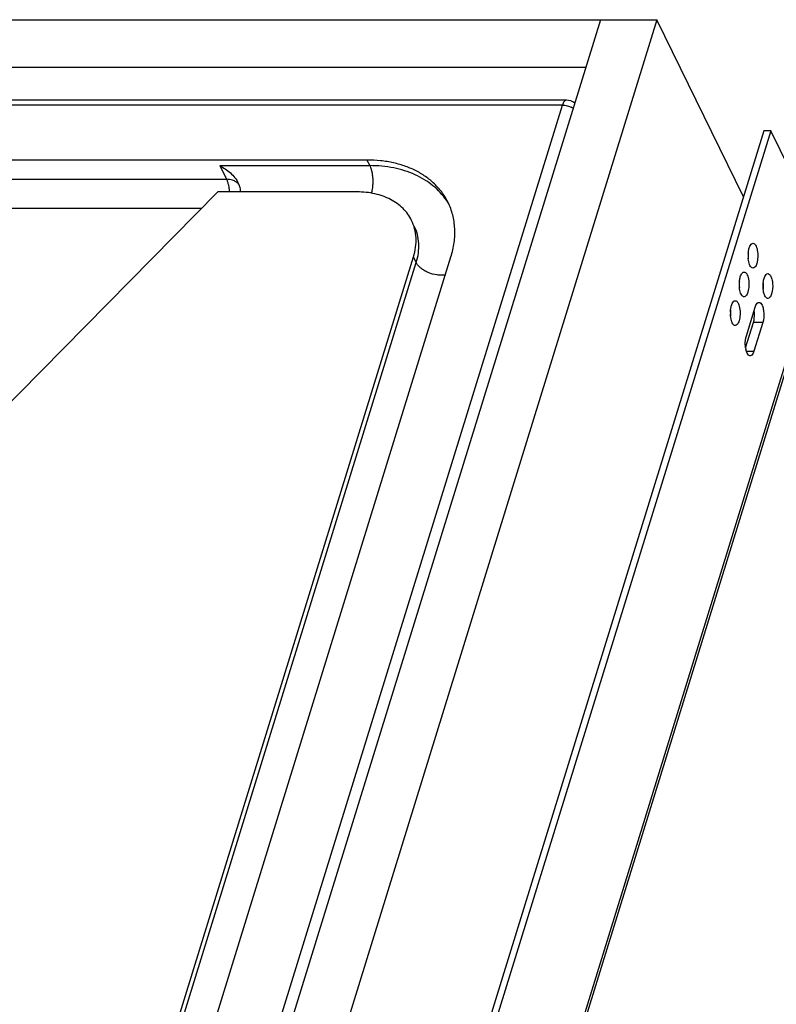
# Model space of a CAD drawing. Units: inches. Extents: x 0 to 17, y 0 to 11.
# Drawn here: x 6.4 to 8.2, y 6.2 to 8.6 of the extents above; entities that cross this region are included whole.
import ezdxf

# ---------------------------------------------------------------- set-up
doc = ezdxf.new("R2010")
doc.units = ezdxf.units.IN
doc.header["$LTSCALE"] = 0.935
doc.header["$MEASUREMENT"] = 0
doc.layers.get('0').update_dxf_attribs({"linetype": 'CONTINUOUS'})

msp = doc.modelspace()

# ---------------------------------------------------------------- linework, layer by layer
at = {"color": 7, "linetype": 'Continuous'}
for p, q in [((4.2611, 8.6035), (7.9525, 8.6035)), ((7.8166, 8.6035), (6.5814, 4.6066)), ((7.9525, 8.6035), (6.7174, 4.6066)), ((8.1626, 8.1756), (7.9525, 8.6035)), ((7.7808, 8.4879), (4.3614, 8.4879)), ((7.7338, 8.4089), (4.4203, 8.4089)), ((7.7243, 8.3971), (4.4108, 8.3971)), ((6.5666, 4.6508), (7.7243, 8.3971)), ((8.2118, 8.3349), (6.9432, 4.2296)), ((8.2281, 8.3349), (6.9581, 4.2252)), ((8.2281, 8.3349), (8.2118, 8.3349)), ((8.3563, 8.0737), (8.2281, 8.3349)), ((7.2515, 8.2643), (4.8015, 8.2643)), ((7.2515, 8.2643), (7.2582, 8.2507)), ((6.8955, 8.2507), (7.2582, 8.2507)), ((6.8955, 8.2507), (6.9117, 8.2177)), ((5.1871, 8.2177), (6.9117, 8.2177)), ((6.2338, 7.5217), (6.8911, 8.1872)), ((7.2277, 8.1872), (6.8911, 8.1872)), ((5.1915, 8.1475), (6.8519, 8.1475)), ((8.3563, 8.0737), (7.0579, 3.8718)), ((8.358, 8.0597), (7.0595, 3.8578)), ((6.4333, 5.018), (7.364, 8.0299)), ((6.524, 5.018), (7.4547, 8.0299)), ((7.3707, 8.0162), (7.364, 8.0299)), ((6.44, 5.0044), (7.3707, 8.0162)), ((8.1692, 7.8394), (8.1906, 7.9088)), ((8.1674, 7.8103), (8.1863, 7.8714)), ((8.209, 7.8714), (8.1863, 7.8714)), ((8.209, 7.8714), (8.1875, 7.802)), ((8.1692, 7.802), (8.1875, 7.802))]:
    msp.add_line(p, q, dxfattribs=at)
for centre, radius, start, end in [((7.7338, 8.3777), 0.0312, 49.5244, 90), ((7.7255, 8.3481), 0.0485, 59.0319, 63.2692), ((7.3134, 8.0788), 0.1572, 28.9602, 34.118), ((8.2487, 8.0329), 0.0752, 174.4759, 185.5481), ((8.099, 8.0329), 0.0752, 354.4738, 5.5551), ((8.2273, 7.9635), 0.0752, 174.4759, 185.5481), ((8.0776, 7.9635), 0.0752, 354.4738, 5.5551), ((8.2848, 7.9595), 0.0752, 174.4759, 185.5481), ((8.135, 7.9595), 0.0752, 354.4738, 5.5551), ((8.2059, 7.8941), 0.0752, 174.4759, 185.5481), ((8.0561, 7.8941), 0.0752, 354.4738, 5.5551), ((8.1196, 7.8907), 0.0691, 5.5496, 8.1544), ((8.2272, 7.8188), 0.0604, 188.108, 192.1391)]:
    msp.add_arc(centre, radius, start, end, dxfattribs=at)
for points, knots in [([(7.7338, 8.4089), (7.7334, 8.4089), (7.7324, 8.4088), (7.7311, 8.4082), (7.7297, 8.4072), (7.7279, 8.4052), (7.726, 8.4018), (7.7248, 8.3988), (7.7243, 8.3971)], [0, 0, 0, 0, 0.085855, 0.177445, 0.279283, 0.39428, 0.668709, 1, 1, 1, 1]), ([(7.7243, 8.3971), (7.7262, 8.3971), (7.7302, 8.3968), (7.738, 8.3954), (7.7437, 8.3933), (7.7473, 8.3915)], [0, 0, 0, 0, 0.241473, 0.493531, 1, 1, 1, 1]), ([(7.4477, 8.1618), (7.4439, 8.1696), (7.4347, 8.1848), (7.4173, 8.2053), (7.3962, 8.223), (7.372, 8.2379), (7.345, 8.2496), (7.3156, 8.2581), (7.2841, 8.2632), (7.2625, 8.2643), (7.2515, 8.2643)], [0, 0, 0, 0, 0.112794, 0.22709, 0.344254, 0.465384, 0.591237, 0.722293, 0.858706, 1, 1, 1, 1]), ([(6.8955, 8.2507), (6.9001, 8.2483), (6.9091, 8.243), (6.9214, 8.2333), (6.9322, 8.2219), (6.9379, 8.2131), (6.9402, 8.2085)], [0, 0, 0, 0, 0.247839, 0.499227, 0.751456, 1, 1, 1, 1]), ([(7.2582, 8.2507), (7.2593, 8.2486), (7.2611, 8.244), (7.2631, 8.2365), (7.2646, 8.2282), (7.2654, 8.2193), (7.2656, 8.2101), (7.2651, 8.201), (7.264, 8.1924), (7.2628, 8.1868), (7.2621, 8.1841)], [0, 0, 0, 0, 0.101728, 0.217222, 0.343222, 0.476185, 0.612365, 0.747725, 0.87817, 1, 1, 1, 1]), ([(7.4435, 8.1669), (7.4391, 8.1735), (7.4291, 8.1861), (7.4112, 8.2028), (7.3908, 8.2173), (7.3597, 8.2336), (7.3247, 8.2444), (7.2875, 8.2498), (7.2681, 8.2507), (7.2582, 8.2507)], [0, 0, 0, 0, 0.112605, 0.227445, 0.345448, 0.467347, 0.724323, 0.860075, 1, 1, 1, 1]), ([(6.9308, 8.2136), (6.9294, 8.2143), (6.9233, 8.2168), (6.9167, 8.2177), (6.9117, 8.2177)], [0, 0, 0, 0, 0.236927, 1, 1, 1, 1]), ([(6.9117, 8.2177), (6.9122, 8.2167), (6.9131, 8.2147), (6.9147, 8.2102), (6.9164, 8.2039), (6.9178, 8.1958), (6.9183, 8.1901), (6.9184, 8.1872)], [0, 0, 0, 0, 0.103605, 0.214673, 0.45668, 0.720572, 1, 1, 1, 1]), ([(6.9424, 8.2036), (6.941, 8.2057), (6.9375, 8.2096), (6.9331, 8.2124), (6.9308, 8.2136)], [0, 0, 0, 0, 0.487648, 1, 1, 1, 1]), ([(6.9402, 8.2085), (6.9408, 8.2074), (6.9427, 8.203), (6.9441, 8.1984), (6.9447, 8.195)], [0, 0, 0, 0, 0.255963, 1, 1, 1, 1]), ([(6.9447, 8.195), (6.9448, 8.1943), (6.9451, 8.1917), (6.9452, 8.1891), (6.945, 8.1872)], [0, 0, 0, 0, 0.255386, 1, 1, 1, 1]), ([(7.3593, 8.1184), (7.3567, 8.1236), (7.3506, 8.1338), (7.3389, 8.1475), (7.3248, 8.1595), (7.3085, 8.1694), (7.2904, 8.1773), (7.2636, 8.185), (7.2422, 8.1872), (7.2277, 8.1872)], [0, 0, 0, 0, 0.112842, 0.227187, 0.344401, 0.465582, 0.591488, 0.7226, 1, 1, 1, 1]), ([(7.4547, 8.0299), (7.4582, 8.0413), (7.4634, 8.0641), (7.4649, 8.0985), (7.46, 8.1315), (7.4525, 8.1521), (7.4477, 8.1618)], [0, 0, 0, 0, 0.264328, 0.517117, 0.760919, 1, 1, 1, 1]), ([(7.364, 8.0299), (7.3664, 8.0375), (7.3698, 8.0529), (7.3709, 8.076), (7.3676, 8.0981), (7.3625, 8.1119), (7.3593, 8.1184)], [0, 0, 0, 0, 0.264328, 0.517117, 0.760919, 1, 1, 1, 1]), ([(7.3707, 8.0162), (7.3731, 8.0239), (7.3765, 8.0392), (7.3776, 8.0623), (7.3743, 8.0844), (7.3692, 8.0982), (7.366, 8.1047)], [0, 0, 0, 0, 0.264233, 0.517122, 0.760956, 1, 1, 1, 1]), ([(8.1739, 8.0401), (8.174, 8.0412), (8.1744, 8.045), (8.1752, 8.0488), (8.1761, 8.0516)], [0, 0, 0, 0, 0.265504, 1, 1, 1, 1]), ([(8.1761, 8.0516), (8.1766, 8.0532), (8.1782, 8.0576), (8.1819, 8.0629), (8.1852, 8.0629)], [0, 0, 0, 0, 0.341931, 1, 1, 1, 1]), ([(8.1852, 8.0629), (8.1878, 8.0629), (8.1916, 8.0589), (8.1942, 8.0526), (8.1966, 8.043), (8.1973, 8.0299), (8.1959, 8.0192), (8.1944, 8.0142)], [0, 0, 0, 0, 0.146248, 0.258931, 0.395194, 0.705611, 1, 1, 1, 1]), ([(7.4413, 7.9865), (7.4381, 7.9859), (7.4314, 7.9854), (7.4172, 7.9864), (7.4031, 7.9903), (7.3902, 7.9967), (7.3819, 8.0025), (7.3752, 8.0089), (7.3719, 8.0138), (7.3707, 8.0162)], [0, 0, 0, 0, 0.120835, 0.25129, 0.524089, 0.657765, 0.783662, 0.898491, 1, 1, 1, 1]), ([(8.1852, 8.0029), (8.1828, 8.0029), (8.1791, 8.0065), (8.1766, 8.0122), (8.1755, 8.0162), (8.175, 8.0183)], [0, 0, 0, 0, 0.373625, 0.656755, 1, 1, 1, 1]), ([(8.1944, 8.0142), (8.1939, 8.0126), (8.1923, 8.0082), (8.1885, 8.0029), (8.1852, 8.0029)], [0, 0, 0, 0, 0.341931, 1, 1, 1, 1]), ([(8.1524, 7.9708), (8.1525, 7.9718), (8.153, 7.9756), (8.1538, 7.9795), (8.1546, 7.9822)], [0, 0, 0, 0, 0.265504, 1, 1, 1, 1]), ([(8.1546, 7.9822), (8.1551, 7.9838), (8.1567, 7.9882), (8.1605, 7.9935), (8.1638, 7.9935)], [0, 0, 0, 0, 0.341931, 1, 1, 1, 1]), ([(8.1638, 7.9935), (8.1663, 7.9935), (8.1702, 7.9895), (8.1727, 7.9832), (8.1752, 7.9736), (8.1759, 7.9605), (8.1745, 7.9498), (8.1729, 7.9449)], [0, 0, 0, 0, 0.146248, 0.258931, 0.395194, 0.705611, 1, 1, 1, 1]), ([(8.2099, 7.9667), (8.21, 7.9678), (8.2105, 7.9716), (8.2112, 7.9754), (8.2121, 7.9781)], [0, 0, 0, 0, 0.265504, 1, 1, 1, 1]), ([(8.2121, 7.9781), (8.2126, 7.9798), (8.2142, 7.9842), (8.218, 7.9895), (8.2212, 7.9895)], [0, 0, 0, 0, 0.341931, 1, 1, 1, 1]), ([(8.2212, 7.9895), (8.2218, 7.9895), (8.2244, 7.989), (8.2263, 7.9867), (8.2274, 7.9849)], [0, 0, 0, 0, 0.209042, 1, 1, 1, 1]), ([(8.2274, 7.9849), (8.2291, 7.9823), (8.2315, 7.9755), (8.2336, 7.9606), (8.2327, 7.9484), (8.2304, 7.9408)], [0, 0, 0, 0, 0.208664, 0.470122, 1, 1, 1, 1]), ([(8.1638, 7.9335), (8.1614, 7.9335), (8.1577, 7.9371), (8.1552, 7.9428), (8.154, 7.9468), (8.1535, 7.9489)], [0, 0, 0, 0, 0.373625, 0.656755, 1, 1, 1, 1]), ([(8.1729, 7.9449), (8.1724, 7.9432), (8.1708, 7.9388), (8.167, 7.9335), (8.1638, 7.9335)], [0, 0, 0, 0, 0.341931, 1, 1, 1, 1]), ([(8.213, 7.9382), (8.2128, 7.9387), (8.212, 7.9409), (8.2114, 7.9432), (8.211, 7.9449)], [0, 0, 0, 0, 0.234173, 1, 1, 1, 1]), ([(8.2212, 7.9295), (8.2205, 7.9295), (8.2163, 7.9307), (8.2142, 7.9351), (8.213, 7.9382)], [0, 0, 0, 0, 0.18821, 1, 1, 1, 1]), ([(8.2304, 7.9408), (8.2299, 7.9392), (8.2283, 7.9347), (8.2245, 7.9295), (8.2212, 7.9295)], [0, 0, 0, 0, 0.341931, 1, 1, 1, 1]), ([(8.131, 7.9014), (8.1311, 7.9024), (8.1315, 7.9062), (8.1323, 7.9101), (8.1332, 7.9128)], [0, 0, 0, 0, 0.265504, 1, 1, 1, 1]), ([(8.1332, 7.9128), (8.1337, 7.9144), (8.1353, 7.9189), (8.139, 7.9241), (8.1423, 7.9241)], [0, 0, 0, 0, 0.341931, 1, 1, 1, 1]), ([(8.1423, 7.9241), (8.1449, 7.9241), (8.1487, 7.9201), (8.1513, 7.9138), (8.1538, 7.9042), (8.1545, 7.8911), (8.153, 7.8804), (8.1515, 7.8755)], [0, 0, 0, 0, 0.146248, 0.258931, 0.395194, 0.705611, 1, 1, 1, 1]), ([(8.1906, 7.9088), (8.1911, 7.9104), (8.1927, 7.9148), (8.1965, 7.9201), (8.1998, 7.9201)], [0, 0, 0, 0, 0.341931, 1, 1, 1, 1]), ([(8.1998, 7.9201), (8.2003, 7.9201), (8.203, 7.9196), (8.2049, 7.9173), (8.206, 7.9155)], [0, 0, 0, 0, 0.209042, 1, 1, 1, 1]), ([(8.206, 7.9155), (8.2077, 7.9129), (8.21, 7.9061), (8.2122, 7.8912), (8.2113, 7.879), (8.209, 7.8714)], [0, 0, 0, 0, 0.208664, 0.470122, 1, 1, 1, 1]), ([(8.1863, 7.8714), (8.1869, 7.8733), (8.1889, 7.8818), (8.1891, 7.8907), (8.1885, 7.8974)], [0, 0, 0, 0, 0.22908, 1, 1, 1, 1]), ([(8.1423, 7.8641), (8.1399, 7.8641), (8.1363, 7.8677), (8.1337, 7.8734), (8.1326, 7.8774), (8.1321, 7.8795)], [0, 0, 0, 0, 0.373625, 0.656755, 1, 1, 1, 1]), ([(8.1515, 7.8755), (8.151, 7.8738), (8.1494, 7.8694), (8.1456, 7.8641), (8.1423, 7.8641)], [0, 0, 0, 0, 0.341931, 1, 1, 1, 1]), ([(8.1674, 7.8103), (8.167, 7.8128), (8.1662, 7.8225), (8.1671, 7.8324), (8.1692, 7.8394)], [0, 0, 0, 0, 0.256664, 1, 1, 1, 1]), ([(8.1701, 7.7994), (8.1699, 7.7999), (8.1691, 7.8021), (8.1685, 7.8044), (8.1681, 7.8061)], [0, 0, 0, 0, 0.234173, 1, 1, 1, 1]), ([(8.1784, 7.7907), (8.1776, 7.7907), (8.1734, 7.7919), (8.1713, 7.7963), (8.1701, 7.7994)], [0, 0, 0, 0, 0.18821, 1, 1, 1, 1]), ([(8.1875, 7.802), (8.187, 7.8004), (8.1854, 7.796), (8.1816, 7.7907), (8.1784, 7.7907)], [0, 0, 0, 0, 0.341931, 1, 1, 1, 1])]:
    msp.add_open_spline(points, degree=3, knots=knots, dxfattribs=at)
for points in [[(8.175, 8.0183), (8.1745, 8.0207), (8.1741, 8.0232), (8.1739, 8.0256)], [(8.1535, 7.9489), (8.153, 7.9513), (8.1527, 7.9538), (8.1524, 7.9562)], [(8.211, 7.9449), (8.2105, 7.9473), (8.2101, 7.9498), (8.2099, 7.9522)], [(8.1321, 7.8795), (8.1316, 7.882), (8.1312, 7.8844), (8.131, 7.8869)]]:
    msp.add_open_spline(points, degree=3, dxfattribs=at)

doc.saveas('drawing.dxf')
